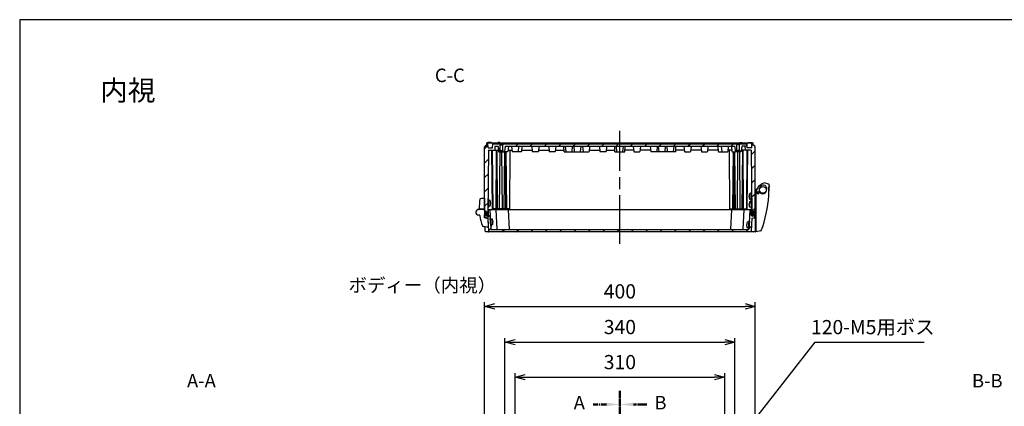
# Model space of a CAD drawing. Units: millimetres. Extents: x 0 to 4846, y 0 to 1680.
# Drawn here: x 2428 to 3884, y 1108 to 1680 of the extents above; entities that cross this region are included whole.
import ezdxf

# ---------------------------------------------------------------- set-up
doc = ezdxf.new("R2010")
doc.units = ezdxf.units.MM
doc.header["$LTSCALE"] = 6
doc.linetypes.add('AM_ISO08W050', pattern=[18, 12, -1.5, 3, -1.5])
doc.linetypes.add('CENTER', pattern=[2, 1.25, -0.25, 0.25, -0.25])
for name, color, linetype, lineweight in [('AM_10', 7, 'AM_ISO08W050', 50), ('AM_5', 3, 'Continuous', 25), ('AM_7', 4, 'AM_ISO08W050', 25), ('AM_8', 1, 'Continuous', 25), ('ｶﾞｽｹｯﾄ', 5, 'Continuous', 25), ('ﾄｯﾌﾟｶﾊﾞｰ', 7, 'Continuous', 25), ('ﾋﾝｼﾞ', 4, 'Continuous', 25), ('ﾋﾞｽ', 8, 'Continuous', 25), ('ﾎﾞﾃﾞｨｰ', 2, 'Continuous', 25), ('ﾗｯﾁ', 6, 'Continuous', 25)]:
    doc.layers.add(name, color=color, linetype=linetype, lineweight=lineweight)
doc.styles.add('ACISOTS', font='isocp.shx', dxfattribs={"height": 1, "bigfont": 'extfont.shx'})
doc.styles.get("Standard").update_dxf_attribs({"font": 'ISOCP.SHX', "bigfont": 'EXTFONT.SHX'})
doc.styles.add('takachi1', font='txt', dxfattribs={"height": 2.5})
doc.dimstyles.new('AM_ISO$0', dxfattribs={"dimtxt": 3.5, "dimasz": 2.5, "dimexe": 1, "dimexo": 1, "dimgap": 1.5, "dimtad": 1, "dimdsep": 46, "dimtxsty": 'STANDARD', "dimblk": 'OPEN30', "dimcen": 0, "dimclrd": 3, "dimclre": 3, "dimclrt": 2, "dimadec": 0, "dimazin": 2, "dimtp": 0.1, "dimtm": 0.1, "dimtfac": 0.71, "dimtmove": 0, "dimatfit": 3, "dimldrblk": 'OPEN30', "dimfxl": 1, "dimlwd": -1, "dimlwe": -1, "dimarcsym": 0})
doc.dimstyles.new('AM_ISO$3', dxfattribs={"dimtxt": 3.5, "dimasz": 2.5, "dimexe": 1, "dimexo": 1, "dimgap": 1.5, "dimtad": 1, "dimtoh": 1, "dimdsep": 46, "dimtxsty": 'STANDARD', "dimblk": 'OPEN30', "dimcen": 0, "dimclrd": 3, "dimclre": 3, "dimclrt": 2, "dimadec": 0, "dimazin": 2, "dimtp": 0.1, "dimtm": 0.1, "dimtfac": 0.71, "dimtofl": 0, "dimtmove": 0, "dimatfit": 0, "dimldrblk": 'OPEN30', "dimfxl": 1, "dimlwd": -1, "dimlwe": -1, "dimarcsym": 0})
pattern_1 = [(45, (34.816, 105.35), (-10.6066, 10.6066), [])]

# ---------------------------------------------------------------- blocks, each defined once
blk = doc.blocks.new('TK-A3')
blk.add_lwpolyline([(0, 0), (403, 0), (403, 280), (0, 280)], close=True)
blk = doc.blocks.new('*S62')
at = {"layer": 'AM_10', "color": 7, "linetype": 'CENTER'}
for p, q in [((3315.4, 1130.6), (3315.4, 1090.6)), ((3295.4, 1110.6), (3275.4, 1110.6)), ((3315.4, 430.6), (3315.4, 470.6)), ((3295.4, 450.6), (3275.4, 450.6))]:
    blk.add_line(p, q, dxfattribs=at)
at = {"layer": 'AM_10', "color": 1, "linetype": 'CENTER'}
blk.add_line((3315.4, 1090.6), (3315.4, 470.6), dxfattribs=at)
at = {"layer": 'AM_10', "color": 7, "linetype": 'Continuous', "extrusion": (0, 0, -1)}
blk.add_trace([(-3295.4, 1113.2), (-3295.4, 1107.9), (-3315.4, 1110.6)], dxfattribs=at)
at = {"layer": 'AM_10', "color": 7, "linetype": 'Continuous'}
blk.add_trace([(3295.4, 447.9), (3295.4, 453.2), (3315.4, 450.6)], dxfattribs=at)
at = {"layer": 'AM_10', "color": 7, "char_height": 20, "attachment_point": 5, "style": 'ACISOTS'}
for s, insert in [('A-A', (2696.7, 1143.1)), ('A', (3255.4, 1110.6)), ('A', (3255.4, 450.6))]:
    blk.add_mtext(s, dxfattribs=dict(at, insert=insert))
blk = doc.blocks.new('*S63')
at = {"layer": 'AM_10', "color": 7, "linetype": 'CENTER'}
for p, q in [((3315.4, 1130.6), (3315.4, 1090.6)), ((3295.4, 1110.6), (3275.4, 1110.6)), ((3315.4, 430.6), (3315.4, 470.6)), ((3295.4, 450.6), (3275.4, 450.6))]:
    blk.add_line(p, q, dxfattribs=at)
at = {"layer": 'AM_10', "color": 1, "linetype": 'CENTER'}
blk.add_line((3315.4, 1090.6), (3315.4, 470.6), dxfattribs=at)
at = {"layer": 'AM_10', "color": 7, "linetype": 'Continuous', "extrusion": (0, 0, -1)}
blk.add_trace([(-3295.4, 1113.2), (-3295.4, 1107.9), (-3315.4, 1110.6)], dxfattribs=at)
at = {"layer": 'AM_10', "color": 7, "linetype": 'Continuous'}
blk.add_trace([(3295.4, 447.9), (3295.4, 453.2), (3315.4, 450.6)], dxfattribs=at)
at = {"layer": 'AM_10', "color": 7, "char_height": 20, "attachment_point": 5, "style": 'ACISOTS'}
for s, insert in [('A-A', (2696.7, 1143.1)), ('A', (3255.4, 1110.6)), ('A', (3255.4, 450.6))]:
    blk.add_mtext(s, dxfattribs=dict(at, insert=insert))
blk = doc.blocks.new('*S64')
at = {"layer": 'AM_10', "color": 7, "linetype": 'CENTER'}
for p, q in [((3055.4, 700.6), (3055.4, 720.6)), ((3575.4, 700.6), (3575.4, 720.6)), ((3035.4, 680.6), (3075.4, 680.6)), ((3595.4, 680.6), (3555.4, 680.6))]:
    blk.add_line(p, q, dxfattribs=at)
at = {"layer": 'AM_10', "color": 1, "linetype": 'CENTER'}
blk.add_line((3075.4, 680.6), (3555.4, 680.6), dxfattribs=at)
at = {"layer": 'AM_10', "color": 7, "linetype": 'Continuous'}
blk.add_trace([(3052.8, 700.6), (3058, 700.6), (3055.4, 680.6)], dxfattribs=at)
at = {"layer": 'AM_10', "color": 7, "linetype": 'Continuous', "extrusion": (0, 0, -1)}
blk.add_trace([(-3578, 700.6), (-3572.8, 700.6), (-3575.4, 680.6)], dxfattribs=at)
at = {"layer": 'AM_10', "color": 7, "char_height": 20, "attachment_point": 5, "style": 'ACISOTS'}
for s, insert in [('C-C', (3064, 1595)), ('C', (3055.4, 740.6)), ('C', (3575.4, 740.6))]:
    blk.add_mtext(s, dxfattribs=dict(at, insert=insert))
blk = doc.blocks.new('*S65')
at = {"layer": 'AM_10', "color": 7, "linetype": 'CENTER'}
for p, q in [((3055.4, 700.6), (3055.4, 720.6)), ((3575.4, 700.6), (3575.4, 720.6)), ((3035.4, 680.6), (3075.4, 680.6)), ((3595.4, 680.6), (3555.4, 680.6))]:
    blk.add_line(p, q, dxfattribs=at)
at = {"layer": 'AM_10', "color": 1, "linetype": 'CENTER'}
blk.add_line((3075.4, 680.6), (3555.4, 680.6), dxfattribs=at)
at = {"layer": 'AM_10', "color": 7, "linetype": 'Continuous'}
blk.add_trace([(3052.8, 700.6), (3058, 700.6), (3055.4, 680.6)], dxfattribs=at)
at = {"layer": 'AM_10', "color": 7, "linetype": 'Continuous', "extrusion": (0, 0, -1)}
blk.add_trace([(-3578, 700.6), (-3572.8, 700.6), (-3575.4, 680.6)], dxfattribs=at)
at = {"layer": 'AM_10', "color": 7, "char_height": 20, "attachment_point": 5, "style": 'ACISOTS'}
for s, insert in [('C-C', (3064, 1595)), ('C', (3055.4, 740.6)), ('C', (3575.4, 740.6))]:
    blk.add_mtext(s, dxfattribs=dict(at, insert=insert))
blk = doc.blocks.new('*S71')
at = {"layer": 'AM_10', "color": 7, "linetype": 'CENTER', "ltscale": 0.5}
for p, q in [((3315.4, 1130.6), (3315.4, 1090.6)), ((3335.4, 1110.6), (3355.4, 1110.6)), ((3315.4, 430.6), (3315.4, 470.6)), ((3335.4, 450.6), (3355.4, 450.6))]:
    blk.add_line(p, q, dxfattribs=at)
at = {"layer": 'AM_10', "color": 1, "linetype": 'CENTER', "ltscale": 0.5}
blk.add_line((3315.4, 1090.6), (3315.4, 470.6), dxfattribs=at)
at = {"layer": 'AM_10', "color": 7, "linetype": 'Continuous', "ltscale": 0.5}
blk.add_trace([(3335.4, 1113.2), (3335.4, 1107.9), (3315.4, 1110.6)], dxfattribs=at)
at = {"layer": 'AM_10', "color": 7, "linetype": 'Continuous', "ltscale": 0.5, "extrusion": (0, 0, -1)}
blk.add_trace([(-3335.4, 447.9), (-3335.4, 453.2), (-3315.4, 450.6)], dxfattribs=at)
at = {"layer": 'AM_10', "color": 7, "ltscale": 0.5, "char_height": 20, "attachment_point": 5, "style": 'ACISOTS'}
for s, insert in [('B-B', (3858.6, 1143.1)), ('B', (3375.4, 1110.6)), ('B', (3375.4, 450.6))]:
    blk.add_mtext(s, dxfattribs=dict(at, insert=insert))
blk = doc.blocks.new('*S72')
at = {"layer": 'AM_10', "color": 7, "linetype": 'CENTER', "ltscale": 0.5}
for p, q in [((3315.4, 1130.6), (3315.4, 1090.6)), ((3335.4, 1110.6), (3355.4, 1110.6)), ((3315.4, 430.6), (3315.4, 470.6)), ((3335.4, 450.6), (3355.4, 450.6))]:
    blk.add_line(p, q, dxfattribs=at)
at = {"layer": 'AM_10', "color": 1, "linetype": 'CENTER', "ltscale": 0.5}
blk.add_line((3315.4, 1090.6), (3315.4, 470.6), dxfattribs=at)
at = {"layer": 'AM_10', "color": 7, "linetype": 'Continuous', "ltscale": 0.5}
blk.add_trace([(3335.4, 1113.2), (3335.4, 1107.9), (3315.4, 1110.6)], dxfattribs=at)
at = {"layer": 'AM_10', "color": 7, "linetype": 'Continuous', "ltscale": 0.5, "extrusion": (0, 0, -1)}
blk.add_trace([(-3335.4, 447.9), (-3335.4, 453.2), (-3315.4, 450.6)], dxfattribs=at)
at = {"layer": 'AM_10', "color": 7, "ltscale": 0.5, "char_height": 20, "attachment_point": 5, "style": 'ACISOTS'}
for s, insert in [('B-B', (3858.6, 1143.1)), ('B', (3375.4, 1110.6)), ('B', (3375.4, 450.6))]:
    blk.add_mtext(s, dxfattribs=dict(at, insert=insert))
blk = doc.blocks.new('_Open30')
at = {"color": 0, "linetype": 'ByBlock', "lineweight": -2}
for p, q in [((-1, 0.268), (0, 0)), ((0, 0), (-1, -0.268)), ((0, 0), (-1, 0))]:
    blk.add_line(p, q, dxfattribs=at)
blk = doc.blocks.new('*D36')
at = {"layer": 'AM_5', "color": 3}
for p, q in [((3160.4, 1059.6), (3160.4, 1157)), ((3175.4, 1151), (3455.4, 1151)), ((3470.4, 1059.6), (3470.4, 1157))]:
    blk.add_line(p, q, dxfattribs=at)
at = {"layer": 'Defpoints', "color": 0}
for p in [(3470.4, 1151), (3160.4, 1053.6), (3470.4, 1053.6)]:
    blk.add_point(p, dxfattribs=at)
at = {"layer": 'AM_5', "color": 3, "xscale": 15, "yscale": 15, "zscale": 15, "rotation": 180}
blk.add_blockref('_Open30', (3160.4, 1151), dxfattribs=at)
at = {"layer": 'AM_5', "color": 3, "xscale": 15, "yscale": 15, "zscale": 15}
blk.add_blockref('_Open30', (3470.4, 1151), dxfattribs=at)
at = {"layer": 'AM_5', "color": 2, "insert": (3315.4, 1170.5), "char_height": 21, "attachment_point": 5}
blk.add_mtext('310', dxfattribs=at)
blk = doc.blocks.new('*D37')
at = {"layer": 'AM_5', "color": 3}
for p, q in [((3145.4, 1074.6), (3145.4, 1208.9)), ((3485.4, 1074.6), (3485.4, 1208.9)), ((3160.4, 1202.9), (3470.4, 1202.9))]:
    blk.add_line(p, q, dxfattribs=at)
at = {"layer": 'Defpoints', "color": 0}
for p in [(3485.4, 1202.9), (3145.4, 1068.6), (3485.4, 1068.6)]:
    blk.add_point(p, dxfattribs=at)
at = {"layer": 'AM_5', "color": 3, "xscale": 15, "yscale": 15, "zscale": 15, "rotation": 180}
blk.add_blockref('_Open30', (3145.4, 1202.9), dxfattribs=at)
at = {"layer": 'AM_5', "color": 3, "xscale": 15, "yscale": 15, "zscale": 15}
blk.add_blockref('_Open30', (3485.4, 1202.9), dxfattribs=at)
at = {"layer": 'AM_5', "color": 2, "insert": (3315.4, 1222.4), "char_height": 21, "attachment_point": 5}
blk.add_mtext('340', dxfattribs=at)
blk = doc.blocks.new('*D38')
at = {"layer": 'AM_5', "color": 3}
for p, q in [((3115.4, 1076.6), (3115.4, 1261.7)), ((3130.4, 1255.7), (3500.4, 1255.7)), ((3515.4, 1076.6), (3515.4, 1261.7))]:
    blk.add_line(p, q, dxfattribs=at)
at = {"layer": 'Defpoints', "color": 0}
for p in [(3515.4, 1255.7), (3115.4, 1070.6), (3515.4, 1070.6)]:
    blk.add_point(p, dxfattribs=at)
at = {"layer": 'AM_5', "color": 3, "xscale": 15, "yscale": 15, "zscale": 15, "rotation": 180}
blk.add_blockref('_Open30', (3115.4, 1255.7), dxfattribs=at)
at = {"layer": 'AM_5', "color": 3, "xscale": 15, "yscale": 15, "zscale": 15}
blk.add_blockref('_Open30', (3515.4, 1255.7), dxfattribs=at)
at = {"layer": 'AM_5', "color": 2, "insert": (3315.4, 1275.2), "char_height": 21, "attachment_point": 5}
blk.add_mtext('400', dxfattribs=at)
blk = doc.blocks.new('*D42')
at = {"layer": 'AM_5', "color": 3}
for p, q in [((3497.9, 1066.5), (3604.2, 1202.8)), ((3604.2, 1202.8), (3765.4, 1202.8))]:
    blk.add_line(p, q, dxfattribs=at)
at = {"layer": 'Defpoints', "color": 0}
for p in [(3488.6, 1054.7), (3482.2, 1046.4)]:
    blk.add_point(p, dxfattribs=at)
at = {"layer": 'AM_5', "color": 3, "xscale": 15, "yscale": 15, "zscale": 15, "rotation": 232.0271064311552}
blk.add_blockref('_Open30', (3488.6, 1054.7), dxfattribs=at)
at = {"layer": 'AM_5', "color": 2, "insert": (3689.3, 1222.3), "char_height": 21, "attachment_point": 5}
blk.add_mtext('120-M5用ボス', dxfattribs=at)

msp = doc.modelspace()

# ---------------------------------------------------------------- hatches: boundary and pattern name
at = {"layer": 'AM_8'}
h = msp.add_hatch(dxfattribs=at)
h.set_pattern_fill('_U', color=256, scale=15, angle=45, style=0, pattern_type=0)
h.set_pattern_definition(pattern_1)
edge = h.paths.add_edge_path()
edge.add_line((3119.317, 1395.067), (3119.259, 1395.067))
edge.add_arc((3119.259, 1393.317), 1.75, 90, 119.379007)
edge.add_line((3118.4, 1394.842), (3118.39, 1396.067))
edge.add_line((3118.39, 1396.067), (3118.352, 1396.067))
edge.add_line((3118.352, 1396.067), (3117.196, 1396.067))
edge.add_line((3117.196, 1396.067), (3116.095, 1396.067))
edge.add_line((3116.095, 1396.067), (3116.095, 1397.567))
edge.add_line((3116.095, 1397.567), (3115.395, 1398))
edge.add_line((3115.395, 1398), (3115.395, 1491.634))
edge.add_line((3115.395, 1491.634), (3116.145, 1492.067))
edge.add_line((3116.145, 1492.067), (3116.145, 1493.567))
edge.add_line((3116.145, 1493.567), (3118.395, 1493.567))
edge.add_line((3118.395, 1493.567), (3118.453, 1496.883))
edge.add_line((3118.453, 1496.883), (3118.795, 1497.567))
edge.add_line((3118.795, 1497.567), (3119.995, 1497.567))
edge.add_line((3119.995, 1497.567), (3120.338, 1496.883))
edge.add_line((3120.338, 1496.883), (3120.443, 1490.862))
edge.add_arc((3120.743, 1490.867), 0.3, 180.999936, 270)
edge.add_line((3120.743, 1490.567), (3127.095, 1490.567))
edge.add_line((3127.095, 1490.567), (3127.384, 1496.067))
edge.add_line((3127.384, 1496.067), (3503.407, 1496.067))
edge.add_line((3503.407, 1496.067), (3503.695, 1490.567))
edge.add_line((3503.695, 1490.567), (3510.048, 1490.567))
edge.add_arc((3510.048, 1490.867), 0.3, 270, 359.000064)
edge.add_line((3510.348, 1490.862), (3510.453, 1496.883))
edge.add_line((3510.453, 1496.883), (3510.795, 1497.567))
edge.add_line((3510.795, 1497.567), (3511.995, 1497.567))
edge.add_line((3511.995, 1497.567), (3512.337, 1496.883))
edge.add_line((3512.337, 1496.883), (3512.395, 1493.567))
edge.add_line((3512.395, 1493.567), (3514.645, 1493.567))
edge.add_line((3514.645, 1493.567), (3514.645, 1492.067))
edge.add_line((3514.645, 1492.067), (3515.395, 1491.634))
edge.add_line((3515.395, 1491.634), (3515.395, 1398))
edge.add_line((3515.395, 1398), (3514.695, 1397.567))
edge.add_line((3514.695, 1397.567), (3514.695, 1396.067))
edge.add_line((3514.695, 1396.067), (3513.594, 1396.067))
edge.add_line((3513.594, 1396.067), (3512.439, 1396.067))
edge.add_line((3512.439, 1396.067), (3512.401, 1396.067))
edge.add_line((3512.401, 1396.067), (3512.391, 1394.842))
edge.add_arc((3511.532, 1393.317), 1.75, 60.620993, 90)
edge.add_line((3511.532, 1395.067), (3511.474, 1395.067))
edge.add_arc((3511.474, 1393.317), 1.75, 90, 128.475677)
edge.add_line((3510.385, 1394.687), (3509.579, 1487.067))
edge.add_line((3509.579, 1487.067), (3500.395, 1487.067))
edge.add_line((3500.395, 1487.067), (3500.107, 1492.567))
edge.add_line((3500.107, 1492.567), (3496.095, 1492.567))
edge.add_arc((3496.095, 1492.067), 0.5, 90, 173.974178)
edge.add_line((3495.598, 1492.12), (3494.839, 1484.925))
edge.add_arc((3494.441, 1484.967), 0.4, 270, 353.974178, ccw=False)
edge.add_line((3494.441, 1484.567), (3492.895, 1484.567))
edge.add_line((3492.895, 1484.567), (3492.895, 1486.067))
edge.add_line((3492.895, 1486.067), (3492.495, 1486.467))
edge.add_line((3492.495, 1486.467), (3492.495, 1494.567))
edge.add_line((3492.495, 1494.567), (3488.295, 1494.567))
edge.add_line((3488.295, 1494.567), (3488.295, 1486.467))
edge.add_line((3488.295, 1486.467), (3487.895, 1486.067))
edge.add_line((3487.895, 1486.067), (3487.895, 1484.567))
edge.add_line((3487.895, 1484.567), (3486.35, 1484.567))
edge.add_arc((3486.35, 1484.967), 0.4, 186.025822, 270, ccw=False)
edge.add_line((3485.952, 1484.925), (3485.193, 1492.12))
edge.add_arc((3484.695, 1492.067), 0.5, 6.025822, 90)
edge.add_line((3484.695, 1492.567), (3146.095, 1492.567))
edge.add_arc((3146.095, 1492.067), 0.5, 90, 173.974178)
edge.add_line((3145.598, 1492.12), (3144.839, 1484.925))
edge.add_arc((3144.441, 1484.967), 0.4, 270, 353.974178, ccw=False)
edge.add_line((3144.441, 1484.567), (3142.895, 1484.567))
edge.add_line((3142.895, 1484.567), (3142.895, 1486.067))
edge.add_line((3142.895, 1486.067), (3142.495, 1486.467))
edge.add_line((3142.495, 1486.467), (3142.495, 1494.567))
edge.add_line((3142.495, 1494.567), (3138.295, 1494.567))
edge.add_line((3138.295, 1494.567), (3138.295, 1486.467))
edge.add_line((3138.295, 1486.467), (3137.895, 1486.067))
edge.add_line((3137.895, 1486.067), (3137.895, 1484.567))
edge.add_line((3137.895, 1484.567), (3136.35, 1484.567))
edge.add_arc((3136.35, 1484.967), 0.4, 186.025822, 270, ccw=False)
edge.add_line((3135.952, 1484.925), (3135.193, 1492.12))
edge.add_arc((3134.695, 1492.067), 0.5, 6.025822, 90)
edge.add_line((3134.695, 1492.567), (3130.684, 1492.567))
edge.add_line((3130.684, 1492.567), (3130.395, 1487.067))
edge.add_line((3130.395, 1487.067), (3121.212, 1487.067))
edge.add_line((3121.212, 1487.067), (3120.406, 1394.687))
edge.add_arc((3119.317, 1393.317), 1.75, 51.524323, 90)
h = msp.add_hatch(dxfattribs=at)
h.set_pattern_fill('_U', color=256, scale=15, angle=45, style=0, pattern_type=0)
h.set_pattern_definition(pattern_1)
edge = h.paths.add_edge_path()
edge.add_arc((3513.594, 1395.767), 0.3, 90, 179.7, ccw=False)
edge.add_line((3513.594, 1396.067), (3514.695, 1396.067))
edge.add_line((3514.695, 1396.067), (3514.896, 1396.067))
edge.add_line((3514.896, 1396.067), (3514.747, 1387.551))
edge.add_arc((3514.447, 1387.556), 0.3, 287.167267, 359, ccw=False)
edge.add_line((3514.536, 1387.269), (3510.644, 1386.067))
edge.add_line((3510.644, 1386.067), (3509.611, 1366.351))
edge.add_arc((3509.311, 1366.367), 0.3, 270, 357, ccw=False)
edge.add_line((3509.311, 1366.067), (3121.48, 1366.067))
edge.add_arc((3121.48, 1366.367), 0.3, 183, 270, ccw=False)
edge.add_line((3121.18, 1366.351), (3120.147, 1386.067))
edge.add_line((3120.147, 1386.067), (3116.255, 1387.269))
edge.add_arc((3116.343, 1387.556), 0.3, 181, 252.832733, ccw=False)
edge.add_line((3116.044, 1387.551), (3115.895, 1396.067))
edge.add_line((3115.895, 1396.067), (3116.095, 1396.067))
edge.add_line((3116.095, 1396.067), (3117.196, 1396.067))
edge.add_arc((3117.196, 1395.767), 0.3, 0.3, 90, ccw=False)
edge.add_line((3117.496, 1395.769), (3117.522, 1390.808))
edge.add_arc((3119.272, 1390.817), 1.75, 180.3, 270)
edge.add_line((3119.272, 1389.067), (3119.304, 1389.067))
edge.add_arc((3119.304, 1390.817), 1.75, 270, 359.7)
edge.add_line((3121.054, 1390.808), (3121.093, 1398.269))
edge.add_arc((3121.393, 1398.267), 0.3, 90, 179.7, ccw=False)
edge.add_line((3121.393, 1398.567), (3123.095, 1398.567))
edge.add_line((3123.095, 1398.567), (3124.6, 1369.851))
edge.add_arc((3124.899, 1369.867), 0.3, 183, 270)
edge.add_line((3124.899, 1369.567), (3497.091, 1369.567))
edge.add_line((3497.091, 1369.567), (3505.891, 1369.567))
edge.add_arc((3505.891, 1369.867), 0.3, 270, 357)
edge.add_line((3506.191, 1369.851), (3507.696, 1398.567))
edge.add_line((3507.696, 1398.567), (3509.397, 1398.567))
edge.add_arc((3509.397, 1398.267), 0.3, 0.3, 90, ccw=False)
edge.add_line((3509.697, 1398.269), (3509.736, 1390.808))
edge.add_arc((3511.486, 1390.817), 1.75, 180.3, 270)
edge.add_line((3511.486, 1389.067), (3511.518, 1389.067))
edge.add_arc((3511.518, 1390.817), 1.75, 270, 359.7)
edge.add_line((3513.268, 1390.808), (3513.294, 1395.769))
at = {"layer": 'ｶﾞｽｹｯﾄ'}
h = msp.add_hatch(color=256, dxfattribs=at)
edge = h.paths.add_edge_path()
edge.add_line((3119.259, 1395.067), (3119.317, 1395.067))
edge.add_arc((3119.317, 1393.317), 1.75, 0.3, 90, ccw=False)
edge.add_line((3121.067, 1393.326), (3121.054, 1390.808))
edge.add_arc((3119.304, 1390.817), 1.75, -90, -0.3, ccw=False)
edge.add_line((3119.304, 1389.067), (3119.272, 1389.067))
edge.add_arc((3119.272, 1390.817), 1.75, -179.7, -90, ccw=False)
edge.add_line((3117.522, 1390.808), (3117.509, 1393.326))
edge.add_arc((3119.259, 1393.317), 1.75, 90, 179.7, ccw=False)
h = msp.add_hatch(color=256, dxfattribs=at)
edge = h.paths.add_edge_path()
edge.add_line((3511.532, 1395.067), (3511.474, 1395.067))
edge.add_arc((3511.474, 1393.317), 1.75, 90, 179.7)
edge.add_line((3509.724, 1393.326), (3509.737, 1390.808))
edge.add_arc((3511.487, 1390.817), 1.75, 180.3, 270)
edge.add_line((3511.487, 1389.067), (3511.519, 1389.067))
edge.add_arc((3511.519, 1390.817), 1.75, 270, 359.7)
edge.add_line((3513.269, 1390.808), (3513.282, 1393.326))
edge.add_arc((3511.532, 1393.317), 1.75, 0.3, 90)

# ---------------------------------------------------------------- linework, layer by layer
at = {"layer": 'AM_7'}
msp.add_line((3315.395, 1348.067), (3315.395, 1515.567), dxfattribs=at)
at = {"layer": 'ｶﾞｽｹｯﾄ'}
for p, q in [((3119.259, 1395.067), (3119.317, 1395.067)), ((3511.532, 1395.067), (3511.474, 1395.067))]:
    msp.add_line(p, q, dxfattribs=at)
for centre, start, end in [((3119.259, 1393.317), 90, 179.7), ((3119.317, 1393.317), 0.3, 90), ((3511.474, 1393.317), 90, 179.7), ((3511.532, 1393.317), 0.3, 90)]:
    msp.add_arc(centre, 1.75, start, end, dxfattribs=at)
at = {"layer": 'ﾄｯﾌﾟｶﾊﾞｰ'}
for p, q in [((3121.054, 1390.808), (3121.093, 1398.269)), ((3509.397, 1398.567), (3121.393, 1398.567)), ((3123.095, 1398.567), (3124.6, 1369.851)), ((3131.895, 1398.567), (3133.4, 1369.851)), ((3150.195, 1398.567), (3151.7, 1369.851)), ((3480.596, 1398.567), (3479.091, 1369.851)), ((3498.896, 1398.567), (3497.391, 1369.851)), ((3507.696, 1398.567), (3506.191, 1369.851)), ((3509.736, 1390.808), (3509.697, 1398.269)), ((3118.352, 1396.067), (3115.895, 1396.067)), ((3116.06, 1386.624), (3115.895, 1396.067)), ((3120.147, 1386.067), (3116.255, 1387.269)), ((3117.522, 1390.808), (3117.496, 1395.769)), ((3119.272, 1389.067), (3119.304, 1389.067)), ((3120.147, 1386.067), (3121.18, 1366.351)), ((3510.644, 1386.067), (3509.611, 1366.351)), ((3510.644, 1386.067), (3514.536, 1387.269)), ((3511.518, 1389.067), (3511.486, 1389.067)), ((3512.439, 1396.067), (3514.896, 1396.067)), ((3513.268, 1390.808), (3513.294, 1395.769)), ((3514.734, 1386.801), (3514.896, 1396.067)), ((3116.401, 1367.05), (3116.285, 1373.717)), ((3124.899, 1369.567), (3505.891, 1369.567)), ((3513.39, 1366.067), (3117.401, 1366.067))]:
    msp.add_line(p, q, dxfattribs=at)
for centre, radius, start, end in [((3121.393, 1398.267), 0.3, 90, 179.7), ((3509.397, 1398.267), 0.3, 0.3, 90), ((3116.343, 1387.556), 0.3, 181, 252.832733), ((3117.196, 1395.767), 0.3, 0.3, 90), ((3119.272, 1390.817), 1.75, 180.3, 270), ((3119.304, 1390.817), 1.75, 270, 359.7), ((3511.486, 1390.817), 1.75, 180.3, 270), ((3511.518, 1390.817), 1.75, 270, 359.7), ((3513.594, 1395.767), 0.3, 90, 179.7), ((3514.447, 1387.556), 0.3, 287.167267, 359), ((3124.899, 1369.867), 0.3, 183, 270), ((3133.699, 1369.867), 0.3, 183, 270), ((3151.999, 1369.867), 0.3, 183, 270), ((3478.791, 1369.867), 0.3, 270, 357), ((3497.091, 1369.867), 0.3, 270, 357), ((3505.891, 1369.867), 0.3, 270, 357), ((3117.401, 1367.067), 1, 181, 270), ((3121.48, 1366.367), 0.3, 183, 270), ((3509.311, 1366.367), 0.3, 270, 357), ((3513.39, 1367.067), 1, 270, 295.375817)]:
    msp.add_arc(centre, radius, start, end, dxfattribs=at)
at = {"layer": 'ﾋﾝｼﾞ'}
for p, q in [((3115.395, 1415.677), (3115.395, 1396.555)), ((3106.964, 1399.566), (3105.191, 1398.921)), ((3106.497, 1399.175), (3106.497, 1399.175)), ((3106.645, 1399.177), (3114.617, 1399.458)), ((3115.696, 1395.433), (3114.617, 1399.458)), ((3108.517, 1390.457), (3106.257, 1390.695)), ((3108.517, 1390.457), (3108.517, 1390.457)), ((3115.408, 1387.205), (3115.696, 1395.433)), ((3120.093, 1385.474), (3115.753, 1386.712)), ((3120.093, 1385.474), (3120.531, 1373.422))]:
    msp.add_line(p, q, dxfattribs=at)
at = {"layer": 'ﾋﾝｼﾞ', "ltscale": 13.59603}
msp.add_line((3108.072, 1400.611), (3115.395, 1400.227), dxfattribs=at)
at = {"layer": 'ﾋﾝｼﾞ'}
for centre, radius, start, end in [((3167.491, 1403.321), 60, 169.244096, 182.667392), ((3109.037, 1414.425), 0.5, 100.446604, 169.244096), ((3118.012, 1365.745), 50, 93.000017, 100.446506), ((3106.645, 1394.927), 4.25, 90, 264.758977), ((3106.557, 1400.482), 1, 290, 2.667392), ((3106.622, 1400.506), 1, 289.994533, 2.642467), ((3106.622, 1400.506), 1, 289.994533, 2.642467), ((3108.099, 1401.11), 0.5, 182.139865, 267.00608), ((3108.099, 1401.11), 0.5, 182.139865, 267.00608), ((3107.602, 1389.547), 1, 7.494472, 84.005747), ((3108.913, 1389.772), 0.5, 149.688926, 187.444693), ((3177.828, 1398.777), 70.001, 187.444749, 200.110397), ((3115.909, 1387.188), 0.501, 178.066811, 251.933108), ((3112.564, 1374.88), 0.5, 200.110453, 255.980302), ((3121.1, 1412.233), 38.816, 257.112798, 269.158754)]:
    msp.add_arc(centre, radius, start, end, dxfattribs=at)
at = {"layer": 'ﾋﾝｼﾞ', "ltscale": 2.415323}
msp.add_arc((3106.622, 1400.506), 1, 289.994533, 2.642467, dxfattribs=at)
at = {"layer": 'ﾋﾝｼﾞ', "ltscale": 1.410736}
msp.add_arc((3108.099, 1401.11), 0.5, 182.139865, 267.00608, dxfattribs=at)
at = {"layer": 'ﾋﾝｼﾞ'}
msp.add_ellipse((3167.48, 1403.321), major_axis=(2.229, -59.883), ratio=0.99996203, start_param=4.71239464, end_param=4.72140519, dxfattribs=at)
at = {"layer": 'ﾋﾝｼﾞ', "extrusion": (0, 0, -1)}
msp.add_ellipse((3167.48, 1403.321), major_axis=(2.229, -59.883), ratio=0.99996203, start_param=1.56178012, end_param=1.57079066, dxfattribs=at)
at = {"layer": 'ﾋﾞｽ'}
for p, q in [((3120.472, 1402.367), (3120.577, 1414.367)), ((3121.577, 1414.358), (3120.577, 1414.367)), ((3121.472, 1402.359), (3121.577, 1414.358)), ((3121.86, 1412.356), (3123.208, 1412.344)), ((3506.648, 1418.936), (3506.5, 1418.935)), ((3506.511, 1417.735), (3506.659, 1417.736)), ((3506.635, 1420.426), (3506.623, 1420.436)), ((3506.672, 1416.247), (3506.66, 1416.236)), ((3508.844, 1422.356), (3507.495, 1422.344)), ((3508.914, 1414.356), (3507.565, 1414.344)), ((3509.126, 1424.358), (3510.126, 1424.367)), ((3509.126, 1424.358), (3509.231, 1412.359)), ((3509.231, 1412.358), (3510.231, 1412.367)), ((3509.231, 1412.359), (3510.231, 1412.367)), ((3509.231, 1412.358), (3509.336, 1400.359)), ((3510.126, 1424.367), (3510.231, 1412.367)), ((3510.231, 1412.367), (3510.336, 1400.367)), ((3121.472, 1402.359), (3120.472, 1402.367)), ((3121.79, 1404.356), (3123.138, 1404.344)), ((3124.032, 1406.247), (3124.044, 1406.236)), ((3124.045, 1407.736), (3124.193, 1407.735)), ((3124.203, 1408.935), (3124.055, 1408.936)), ((3124.068, 1410.426), (3124.08, 1410.436)), ((3506.753, 1406.936), (3506.605, 1406.935)), ((3506.615, 1405.735), (3506.763, 1405.736)), ((3506.74, 1408.426), (3506.728, 1408.436)), ((3506.776, 1404.247), (3506.765, 1404.236)), ((3508.949, 1410.356), (3507.6, 1410.344)), ((3509.018, 1402.356), (3507.67, 1402.344)), ((3509.336, 1400.359), (3510.336, 1400.367)), ((3124.723, 1386.611), (3123.724, 1386.559)), ((3124.352, 1374.575), (3123.724, 1386.559)), ((3125.351, 1374.628), (3124.723, 1386.611)), ((3125.127, 1384.63), (3126.474, 1384.7)), ((3125.351, 1374.628), (3124.352, 1374.575)), ((3125.546, 1376.641), (3126.893, 1376.711)), ((3127.45, 1382.838), (3127.461, 1382.849)), ((3127.675, 1381.359), (3127.528, 1381.351)), ((3127.59, 1380.152), (3127.738, 1380.16)), ((3127.668, 1378.665), (3127.681, 1378.655)), ((3502.817, 1375.66), (3502.965, 1375.652)), ((3502.887, 1374.165), (3502.874, 1374.155)), ((3503.027, 1376.851), (3502.88, 1376.859)), ((3503.105, 1378.338), (3503.094, 1378.349)), ((3505.009, 1372.141), (3503.662, 1372.211)), ((3505.428, 1380.13), (3504.081, 1380.2)), ((3505.832, 1382.111), (3505.204, 1370.128)), ((3505.204, 1370.128), (3506.203, 1370.075)), ((3505.832, 1382.111), (3506.831, 1382.059)), ((3506.831, 1382.059), (3506.203, 1370.075))]:
    msp.add_line(p, q, dxfattribs=at)
for centre, radius, start, end in [((3121.857, 1412.056), 0.3, 89.5, 179.5), ((3123.203, 1411.744), 0.6, 14.621663, 89.5), ((3520.112, 1418.454), 13.62, 171.674998, 177.975163), ((3520.112, 1418.454), 13.62, 183.024837, 189.325002), ((3520.112, 1418.454), 13.633, 165.378335, 171.639211), ((3520.112, 1418.454), 13.633, 189.360789, 195.621665), ((3507.5, 1421.744), 0.6, 90.5, 165.378337), ((3507.56, 1414.944), 0.6, 195.621663, 270.5), ((3508.846, 1422.056), 0.3, 0.5, 90.5), ((3508.911, 1414.656), 0.3, 270.5, 0.5), ((3121.792, 1404.656), 0.3, 179.5, 269.5), ((3123.144, 1404.944), 0.6, 269.5, 344.378337), ((3110.592, 1408.454), 13.633, 344.378335, 350.639211), ((3110.592, 1408.454), 13.633, 8.360789, 14.621665), ((3110.592, 1408.454), 13.62, 350.674998, 356.975163), ((3110.592, 1408.454), 13.62, 2.024837, 8.325002), ((3520.216, 1406.454), 13.62, 171.674998, 177.975163), ((3520.216, 1406.454), 13.62, 183.024837, 189.325002), ((3520.216, 1406.454), 13.633, 165.378335, 171.639211), ((3520.216, 1406.454), 13.633, 189.360789, 195.621665), ((3507.605, 1409.744), 0.6, 90.5, 165.378337), ((3507.664, 1402.944), 0.6, 195.621663, 270.5), ((3508.951, 1410.056), 0.3, 0.5, 90.5), ((3509.016, 1402.656), 0.3, 270.5, 0.5), ((3125.143, 1384.33), 0.3, 93, 183), ((3126.505, 1384.101), 0.6, 18.121663, 93), ((3114.119, 1380.047), 13.633, 11.860789, 18.121665), ((3125.53, 1376.94), 0.3, 183, 273), ((3126.861, 1377.31), 0.6, 273, 347.878337), ((3114.119, 1380.047), 13.633, 347.878335, 354.139211), ((3114.119, 1380.047), 13.62, 5.524837, 11.825002), ((3114.119, 1380.047), 13.62, 354.174998, 0.475163), ((3516.436, 1375.547), 13.62, 179.524837, 185.825002), ((3516.436, 1375.547), 13.633, 185.860789, 192.121665), ((3516.436, 1375.547), 13.62, 168.174998, 174.475163), ((3516.436, 1375.547), 13.633, 161.878335, 168.139211), ((3503.694, 1372.81), 0.6, 192.121663, 267), ((3504.05, 1379.601), 0.6, 87, 161.878337), ((3505.025, 1372.44), 0.3, 267, 357), ((3505.412, 1379.83), 0.3, 357, 87)]:
    msp.add_arc(centre, radius, start, end, dxfattribs=at)
at = {"layer": 'ﾋﾞｽ', "extrusion": (0, 0, -1)}
for centre, major_axis, start_param, end_param in [((3515.208, 1418.411), (-0.1, 11.462), 4.71238898, 4.76475695), ((3515.208, 1418.411), (0.1, -11.462), 1.51842835, 1.57079633), ((3115.496, 1408.411), (-0.1, -11.462), 4.71238898, 4.76475695), ((3115.496, 1408.411), (0.1, 11.462), 1.51842835, 1.57079633), ((3515.313, 1406.411), (-0.1, 11.462), 4.71238898, 4.76475695), ((3515.313, 1406.411), (0.1, -11.462), 1.51842835, 1.57079633), ((3119.016, 1380.304), (-0.6, 11.447), 1.51842835, 1.57079633), ((3119.016, 1380.304), (0.6, -11.447), 4.71238898, 4.76475695), ((3511.539, 1375.804), (-0.6, -11.447), 1.51842835, 1.57079633), ((3511.539, 1375.804), (0.6, 11.447), 4.71238898, 4.76475695)]:
    msp.add_ellipse(centre, major_axis=major_axis, ratio=0.74735417, start_param=start_param, end_param=end_param, dxfattribs=at)
at = {"layer": 'ﾎﾞﾃﾞｨｰ'}
for p, q in [((3116.145, 1492.067), (3115.395, 1491.634)), ((3115.395, 1398), (3115.395, 1491.634)), ((3116.145, 1493.567), (3118.395, 1493.567)), ((3116.145, 1493.567), (3116.145, 1492.067)), ((3118.395, 1493.567), (3118.453, 1496.883)), ((3118.453, 1496.883), (3118.795, 1497.567)), ((3118.795, 1497.567), (3511.995, 1497.567)), ((3125.08, 1498.067), (3119.962, 1498.067)), ((3119.995, 1497.567), (3120.338, 1496.883)), ((3120.443, 1490.862), (3120.338, 1496.883)), ((3121.212, 1487.067), (3120.39, 1392.821)), ((3120.743, 1490.567), (3127.095, 1490.567)), ((3121.212, 1487.067), (3135.726, 1487.067)), ((3126.958, 1400.067), (3126.198, 1487.067)), ((3127.095, 1490.567), (3127.384, 1496.067)), ((3127.895, 1400.067), (3127.136, 1487.067)), ((3127.384, 1496.067), (3503.407, 1496.067)), ((3130.684, 1492.567), (3130.395, 1487.067)), ((3130.684, 1492.567), (3134.695, 1492.567)), ((3132.395, 1400.067), (3133.155, 1487.067)), ((3134.057, 1400.067), (3133.298, 1487.067)), ((3134.588, 1400.067), (3133.829, 1487.067)), ((3134.873, 1498.067), (3134.864, 1497.567)), ((3137.955, 1498.067), (3134.873, 1498.067)), ((3135.193, 1492.12), (3135.952, 1484.925)), ((3137.895, 1486.067), (3138.295, 1486.467)), ((3137.895, 1486.067), (3142.895, 1486.067)), ((3137.895, 1484.567), (3137.895, 1486.067)), ((3137.955, 1498.067), (3137.964, 1497.567)), ((3138.295, 1494.567), (3142.495, 1494.567)), ((3138.295, 1486.467), (3138.295, 1494.567)), ((3138.295, 1486.467), (3142.495, 1486.467)), ((3142.495, 1486.467), (3142.495, 1494.567)), ((3142.895, 1486.067), (3142.495, 1486.467)), ((3142.895, 1484.567), (3142.895, 1486.067)), ((3145.598, 1492.12), (3144.839, 1484.925)), ((3146.095, 1492.567), (3484.695, 1492.567)), ((3150.475, 1492.12), (3149.715, 1484.925)), ((3149.941, 1487.067), (3155.679, 1487.067)), ((3152.645, 1400.067), (3153.405, 1487.067)), ((3155.145, 1492.12), (3155.905, 1484.925)), ((3165.645, 1492.12), (3164.886, 1484.925)), ((3170.645, 1492.12), (3169.886, 1484.925)), ((3170.112, 1487.067), (3185.679, 1487.067)), ((3185.145, 1492.12), (3185.905, 1484.925)), ((3195.645, 1492.12), (3194.886, 1484.925)), ((3195.112, 1487.067), (3210.679, 1487.067)), ((3210.145, 1492.12), (3210.905, 1484.925)), ((3220.645, 1492.12), (3219.886, 1484.925)), ((3220.112, 1487.067), (3232.852, 1487.067)), ((3232.895, 1484.567), (3232.756, 1492.567)), ((3235.969, 1484.926), (3235.22, 1492.12)), ((3244.822, 1484.926), (3245.571, 1492.12)), ((3248.469, 1484.926), (3247.72, 1492.12)), ((3257.322, 1484.926), (3258.071, 1492.12)), ((3260.193, 1492.12), (3260.952, 1484.925)), ((3270.598, 1492.12), (3269.839, 1484.925)), ((3270.065, 1487.067), (3285.679, 1487.067)), ((3285.145, 1492.12), (3285.905, 1484.925)), ((3295.645, 1492.12), (3294.886, 1484.925)), ((3295.112, 1487.067), (3307.852, 1487.067)), ((3307.895, 1484.567), (3307.756, 1492.567)), ((3310.969, 1484.926), (3310.22, 1492.12)), ((3319.822, 1484.926), (3320.571, 1492.12)), ((3322.895, 1484.567), (3323.035, 1492.567)), ((3335.679, 1487.067), (3322.939, 1487.067)), ((3335.145, 1492.12), (3335.905, 1484.925)), ((3345.645, 1492.12), (3344.886, 1484.925)), ((3360.726, 1487.067), (3345.112, 1487.067)), ((3360.193, 1492.12), (3360.952, 1484.925)), ((3370.598, 1492.12), (3369.839, 1484.925)), ((3373.469, 1484.926), (3372.72, 1492.12)), ((3382.322, 1484.926), (3383.071, 1492.12)), ((3385.969, 1484.926), (3385.22, 1492.12)), ((3394.822, 1484.926), (3395.571, 1492.12)), ((3397.895, 1484.567), (3398.035, 1492.567)), ((3410.679, 1487.067), (3397.939, 1487.067)), ((3410.145, 1492.12), (3410.905, 1484.925)), ((3420.645, 1492.12), (3419.886, 1484.925)), ((3435.679, 1487.067), (3420.112, 1487.067)), ((3435.145, 1492.12), (3435.905, 1484.925)), ((3445.645, 1492.12), (3444.886, 1484.925)), ((3460.679, 1487.067), (3445.112, 1487.067)), ((3460.145, 1492.12), (3460.905, 1484.925)), ((3465.145, 1492.12), (3465.905, 1484.925)), ((3475.645, 1492.12), (3474.886, 1484.925)), ((3480.849, 1487.067), (3475.112, 1487.067)), ((3478.145, 1400.067), (3477.386, 1487.067)), ((3480.316, 1492.12), (3481.076, 1484.925)), ((3485.193, 1492.12), (3485.952, 1484.925)), ((3487.895, 1486.067), (3488.295, 1486.467)), ((3492.895, 1486.067), (3487.895, 1486.067)), ((3487.895, 1484.567), (3487.895, 1486.067)), ((3492.495, 1494.567), (3488.295, 1494.567)), ((3488.295, 1486.467), (3488.295, 1494.567)), ((3492.495, 1486.467), (3488.295, 1486.467)), ((3492.495, 1486.467), (3492.495, 1494.567)), ((3492.895, 1486.067), (3492.495, 1486.467)), ((3492.835, 1498.067), (3492.827, 1497.567)), ((3492.835, 1498.067), (3495.918, 1498.067)), ((3492.895, 1484.567), (3492.895, 1486.067)), ((3495.598, 1492.12), (3494.839, 1484.925)), ((3509.579, 1487.067), (3495.065, 1487.067)), ((3495.918, 1498.067), (3495.927, 1497.567)), ((3500.107, 1492.567), (3496.095, 1492.567)), ((3496.203, 1400.067), (3496.962, 1487.067)), ((3496.733, 1400.067), (3497.493, 1487.067)), ((3498.395, 1400.067), (3497.636, 1487.067)), ((3500.107, 1492.567), (3500.395, 1487.067)), ((3502.895, 1400.067), (3503.655, 1487.067)), ((3503.695, 1490.567), (3503.407, 1496.067)), ((3510.048, 1490.567), (3503.695, 1490.567)), ((3503.833, 1400.067), (3504.592, 1487.067)), ((3505.711, 1498.067), (3510.829, 1498.067)), ((3509.579, 1487.067), (3510.401, 1392.821)), ((3510.348, 1490.862), (3510.453, 1496.883)), ((3510.795, 1497.567), (3510.453, 1496.883)), ((3512.337, 1496.883), (3511.995, 1497.567)), ((3512.395, 1493.567), (3512.337, 1496.883)), ((3514.645, 1493.567), (3512.395, 1493.567)), ((3514.645, 1493.567), (3514.645, 1492.067)), ((3514.645, 1492.067), (3515.395, 1491.634)), ((3515.395, 1398), (3515.395, 1491.634)), ((3136.35, 1484.567), (3144.441, 1484.567)), ((3137.416, 1400.067), (3138.154, 1484.567)), ((3141.659, 1400.067), (3140.921, 1484.567)), ((3149.317, 1484.567), (3144.441, 1484.567)), ((3144.487, 1400.067), (3145.225, 1484.567)), ((3146.618, 1400.067), (3145.881, 1484.567)), ((3148.171, 1400.067), (3147.433, 1484.567)), ((3164.488, 1484.567), (3156.303, 1484.567)), ((3169.488, 1484.567), (3164.488, 1484.567)), ((3194.488, 1484.567), (3186.303, 1484.567)), ((3219.488, 1484.567), (3211.303, 1484.567)), ((3232.895, 1484.567), (3269.441, 1484.567)), ((3294.488, 1484.567), (3286.303, 1484.567)), ((3307.895, 1484.567), (3322.895, 1484.567)), ((3336.303, 1484.567), (3344.488, 1484.567)), ((3397.895, 1484.567), (3361.35, 1484.567)), ((3411.303, 1484.567), (3419.488, 1484.567)), ((3436.303, 1484.567), (3444.488, 1484.567)), ((3461.303, 1484.567), (3466.303, 1484.567)), ((3466.303, 1484.567), (3474.488, 1484.567)), ((3481.473, 1484.567), (3486.35, 1484.567)), ((3482.62, 1400.067), (3483.357, 1484.567)), ((3484.173, 1400.067), (3484.91, 1484.567)), ((3486.303, 1400.067), (3485.566, 1484.567)), ((3494.441, 1484.567), (3486.35, 1484.567)), ((3489.132, 1400.067), (3489.869, 1484.567)), ((3493.375, 1400.067), (3492.637, 1484.567)), ((3116.095, 1397.567), (3115.395, 1398)), ((3116.095, 1396.067), (3116.095, 1397.567)), ((3152.645, 1400.067), (3126.958, 1400.067)), ((3130.453, 1400.067), (3130.44, 1398.567)), ((3148.453, 1400.067), (3148.44, 1398.567)), ((3478.145, 1400.067), (3503.833, 1400.067)), ((3482.338, 1400.067), (3482.351, 1398.567)), ((3500.338, 1400.067), (3500.351, 1398.567)), ((3514.695, 1397.567), (3515.395, 1398)), ((3514.695, 1396.067), (3514.695, 1397.567)), ((3118.39, 1396.067), (3116.095, 1396.067)), ((3118.39, 1396.067), (3118.418, 1392.817)), ((3118.79, 1392.067), (3118.418, 1392.817)), ((3121.061, 1392.067), (3118.79, 1392.067)), ((3120.39, 1392.821), (3120.016, 1392.067)), ((3509.73, 1392.067), (3512.001, 1392.067)), ((3510.401, 1392.821), (3510.775, 1392.067)), ((3512.001, 1392.067), (3512.373, 1392.817)), ((3512.401, 1396.067), (3512.373, 1392.817)), ((3512.401, 1396.067), (3514.695, 1396.067))]:
    msp.add_line(p, q, dxfattribs=at)
for points in [[(3235.22, 1492.12, 0), (3235.191, 1492.241, 0), (3235.137, 1492.346, 0), (3235.057, 1492.437, 0), (3234.956, 1492.508, 0), (3234.844, 1492.55, 0), (3234.717, 1492.567, 0)], [(3245.571, 1492.12, 0), (3245.6, 1492.241, 0), (3245.653, 1492.346, 0), (3245.734, 1492.437, 0), (3245.835, 1492.508, 0), (3245.947, 1492.55, 0), (3246.073, 1492.567, 0)], [(3247.72, 1492.12, 0), (3247.691, 1492.241, 0), (3247.637, 1492.346, 0), (3247.557, 1492.437, 0), (3247.456, 1492.508, 0), (3247.344, 1492.55, 0), (3247.217, 1492.567, 0)], [(3258.071, 1492.12, 0), (3258.1, 1492.241, 0), (3258.153, 1492.346, 0), (3258.234, 1492.437, 0), (3258.335, 1492.508, 0), (3258.447, 1492.55, 0), (3258.573, 1492.567, 0)], [(3310.22, 1492.12, 0), (3310.191, 1492.241, 0), (3310.137, 1492.346, 0), (3310.057, 1492.437, 0), (3309.956, 1492.508, 0), (3309.844, 1492.55, 0), (3309.717, 1492.567, 0)], [(3320.571, 1492.12, 0), (3320.6, 1492.241, 0), (3320.653, 1492.346, 0), (3320.734, 1492.437, 0), (3320.835, 1492.508, 0), (3320.947, 1492.55, 0), (3321.073, 1492.567, 0)], [(3372.72, 1492.12, 0), (3372.691, 1492.241, 0), (3372.637, 1492.346, 0), (3372.557, 1492.437, 0), (3372.456, 1492.508, 0), (3372.344, 1492.55, 0), (3372.217, 1492.567, 0)], [(3383.071, 1492.12, 0), (3383.1, 1492.241, 0), (3383.153, 1492.346, 0), (3383.234, 1492.437, 0), (3383.335, 1492.508, 0), (3383.447, 1492.55, 0), (3383.573, 1492.567, 0)], [(3385.22, 1492.12, 0), (3385.191, 1492.241, 0), (3385.137, 1492.346, 0), (3385.057, 1492.437, 0), (3384.956, 1492.508, 0), (3384.844, 1492.55, 0), (3384.717, 1492.567, 0)], [(3395.571, 1492.12, 0), (3395.6, 1492.241, 0), (3395.653, 1492.346, 0), (3395.734, 1492.437, 0), (3395.835, 1492.508, 0), (3395.947, 1492.55, 0), (3396.073, 1492.567, 0)]]:
    msp.add_polyline3d(points, dxfattribs=at)
for centre, radius, start, end in [((3119.962, 1497.367), 0.7, 90, 163.34974), ((3120.743, 1490.867), 0.3, 180.999936, 270), ((3125.08, 1497.367), 0.7, 16.65026, 90), ((3134.695, 1492.067), 0.5, 6.025822, 90), ((3136.35, 1484.967), 0.4, 186.025822, 270), ((3144.441, 1484.967), 0.4, 270, 353.974178), ((3146.095, 1492.067), 0.5, 90, 173.974178), ((3149.317, 1484.967), 0.4, 270, 353.974178), ((3150.972, 1492.067), 0.5, 90, 173.97418), ((3154.648, 1492.067), 0.5, 6.02582, 90), ((3156.303, 1484.967), 0.4, 186.025822, 270), ((3164.488, 1484.967), 0.4, 270, 353.974178), ((3166.143, 1492.067), 0.5, 90, 173.97418), ((3169.488, 1484.967), 0.4, 270, 353.974178), ((3171.143, 1492.067), 0.5, 90, 173.97418), ((3184.648, 1492.067), 0.5, 6.02582, 90), ((3186.303, 1484.967), 0.4, 186.025822, 270), ((3194.488, 1484.967), 0.4, 270, 353.974178), ((3196.143, 1492.067), 0.5, 90, 173.97418), ((3209.648, 1492.067), 0.5, 6.02582, 90), ((3211.303, 1484.967), 0.4, 186.025822, 270), ((3219.488, 1484.967), 0.4, 270, 353.974178), ((3221.143, 1492.067), 0.5, 90, 173.97418), ((3236.367, 1484.967), 0.4, 185.943504, 270), ((3244.424, 1484.967), 0.4, 270, 354.056496), ((3248.867, 1484.967), 0.4, 185.943504, 270), ((3256.924, 1484.967), 0.4, 270, 354.056496), ((3259.695, 1492.067), 0.5, 6.02582, 90), ((3261.35, 1484.967), 0.4, 186.025822, 270), ((3269.441, 1484.967), 0.4, 270, 353.974178), ((3271.095, 1492.067), 0.5, 90, 173.97418), ((3284.648, 1492.067), 0.5, 6.02582, 90), ((3286.303, 1484.967), 0.4, 186.025822, 270), ((3294.488, 1484.967), 0.4, 270, 353.974178), ((3296.143, 1492.067), 0.5, 90, 173.97418), ((3311.367, 1484.967), 0.4, 185.943504, 270), ((3319.424, 1484.967), 0.4, 270, 354.056496), ((3334.648, 1492.067), 0.5, 6.02582, 90), ((3336.303, 1484.967), 0.4, 186.025822, 270), ((3344.488, 1484.967), 0.4, 270, 353.974178), ((3346.143, 1492.067), 0.5, 90, 173.97418), ((3359.695, 1492.067), 0.5, 6.02582, 90), ((3361.35, 1484.967), 0.4, 186.025822, 270), ((3369.441, 1484.967), 0.4, 270, 353.974178), ((3371.095, 1492.067), 0.5, 90, 173.97418), ((3373.867, 1484.967), 0.4, 185.943504, 270), ((3381.924, 1484.967), 0.4, 270, 354.056496), ((3386.367, 1484.967), 0.4, 185.943504, 270), ((3394.424, 1484.967), 0.4, 270, 354.056496), ((3409.648, 1492.067), 0.5, 6.02582, 90), ((3411.303, 1484.967), 0.4, 186.025822, 270), ((3419.488, 1484.967), 0.4, 270, 353.974178), ((3421.143, 1492.067), 0.5, 90, 173.97418), ((3434.648, 1492.067), 0.5, 6.02582, 90), ((3436.303, 1484.967), 0.4, 186.025822, 270), ((3444.488, 1484.967), 0.4, 270, 353.974178), ((3446.143, 1492.067), 0.5, 90, 173.97418), ((3459.648, 1492.067), 0.5, 6.02582, 90), ((3461.303, 1484.967), 0.4, 186.025822, 270), ((3464.648, 1492.067), 0.5, 6.02582, 90), ((3466.303, 1484.967), 0.4, 186.025822, 270), ((3474.488, 1484.967), 0.4, 270, 353.974178), ((3476.143, 1492.067), 0.5, 90, 173.97418), ((3479.819, 1492.067), 0.5, 6.02582, 90), ((3481.473, 1484.967), 0.4, 186.025822, 270), ((3484.695, 1492.067), 0.5, 6.025822, 90), ((3486.35, 1484.967), 0.4, 186.025822, 270), ((3494.441, 1484.967), 0.4, 270, 353.974178), ((3496.095, 1492.067), 0.5, 90, 173.974178), ((3505.711, 1497.367), 0.7, 90, 163.34974), ((3510.048, 1490.867), 0.3, 270, 359.000064), ((3510.829, 1497.367), 0.7, 16.65026, 90)]:
    msp.add_arc(centre, radius, start, end, dxfattribs=at)
at = {"layer": 'ﾗｯﾁ'}
for p, q in [((3515.401, 1428.092), (3515.393, 1398.172)), ((3517.466, 1428.091), (3515.401, 1428.092)), ((3515.901, 1428.092), (3518.426, 1430.173)), ((3521.537, 1429.611), (3521.537, 1427.418)), ((3530.058, 1434.365), (3527.715, 1434.975)), ((3516.4, 1423.149), (3516.375, 1365.991)), ((3518.652, 1424.805), (3519.324, 1425.034)), ((3520.01, 1425.215), (3519.324, 1425.034)), ((3519.39, 1422.364), (3520.076, 1422.545)), ((3520.748, 1422.774), (3520.076, 1422.545)), ((3535.093, 1420.042), (3535.523, 1419.731)), ((3516.39, 1398.241), (3515.393, 1398.172)), ((3513.56, 1386.968), (3515.714, 1386.662)), ((3515.919, 1367.213), (3515.929, 1386.414)), ((3515.919, 1367.213), (3516.377, 1368.624)), ((3516.381, 1379.375), (3515.925, 1379.416)), ((3515.994, 1379.008), (3516.381, 1378.578)), ((3515.613, 1366.094), (3509.608, 1366.327)), ((3515.872, 1366.331), (3515.919, 1367.213)), ((3523.988, 1367.461), (3516.375, 1365.991))]:
    msp.add_line(p, q, dxfattribs=at)
msp.add_lwpolyline([(3535.38, 1419.872), (3535.381, 1419.853), (3535.389, 1419.827)], dxfattribs=at)
for centre, radius in [((3526.901, 1428.088), 5), ((3519.714, 1423.782), 1.777), ((3519.698, 1423.783), 1.581)]:
    msp.add_circle(centre, radius, dxfattribs=at)
for centre, radius, start, end in [((3533.138, 1422.127), 16.769, 103.596103, 176.506281), ((3525.232, 1429.585), 3.696, 148.693708, 179.601448), ((3526.929, 1427.674), 5.398, 182.72216, 352.55029), ((3530.548, 1426.313), 9.937, 124.115195, 148.498674), ((3526.889, 1431.327), 3.741, 77.250301, 120.790086), ((3512.817, 1379.047), 61.596, 68.468587, 74.579186), ((3529.029, 1431.611), 2.94, 3.95866, 69.510632), ((12071.404, 2243.67), 8577.948, 185.4308598, 185.452907), ((3526.373, 1427.722), 5.957, 352.782587, 7.774165), ((5327.334, 1329.752), 1794.572, 176.840697, 177.071906), ((3346.065, 1433.431), 189.8, 355.903481, 359.724195), ((3535.057, 1435.415), 1, 0.676506, 68.468587), ((3623.38, 1422.412), 88.112, 172.382684, 175.936953), ((3506.085, 1435.073), 29.974, 358.095589, 0.676506), ((3519.7, 1423.79), 1.5, 142.43768, 251.186354), ((3518.749, 1424.521), 0.3, 108.813456, 142.43768), ((3519.313, 1422.654), 0.3, 251.186354, 284.81346), ((3520.087, 1424.925), 0.3, 71.187214, 104.811443), ((3519.7, 1423.79), 1.5, 322.43854, 71.187214), ((3520.651, 1423.058), 0.3, 288.811434, 322.43854), ((3346.065, 1433.431), 190, 339.785578, 355.838244), ((3541.269, 1420.679), 6.209, 173.112985, 185.882565), ((3535.465, 1419.65), 0.1, 355.838244, 54.074326), ((3515.679, 1386.414), 0.25, 359.971111, 81.913444), ((3516.193, 1379.187), 0.268, 179.970808, 222.009968), ((3515.623, 1366.344), 0.25, 267.779373, 356.979373), ((3523.856, 1367.997), 0.551, 283.900748, 336.81929)]:
    msp.add_arc(centre, radius, start, end, dxfattribs=at)

# ---------------------------------------------------------------- block references
at = {"lineweight": 0, "xscale": 6, "yscale": 6, "zscale": 6}
msp.add_blockref('TK-A3', (2428, 0), dxfattribs=at)
at = {"layer": 'AM_10', "ltscale": 0.5}
for name in ['*S64', '*S65', '*S62', '*S63', '*S71', '*S72']:
    msp.add_blockref(name, (0, 0), dxfattribs=at)

# ---------------------------------------------------------------- texts
at = {"attachment_point": 1, "style": 'takachi1'}
for s, width, insert, char_height in [('{\\Fisocp,extfont|c128;内視}', 81.94642, (2546.928, 1590.366), 30), ('{\\Fisocp,extfont|c128;ボディー（内視）}', 195.82007, (2914.148, 1296.959), 20)]:
    msp.add_mtext_dynamic_manual_height_columns(s, width=width, gutter_width=12.5, heights=[0], dxfattribs=dict(at, insert=insert, char_height=char_height))

# ---------------------------------------------------------------- dimensions: what is measured, and where the dimension line sits
at = {"layer": 'AM_5'}
dim = msp.add_linear_dim(base=(3515.395, 1255.745), p1=(3115.395, 1070.568), p2=(3515.395, 1070.568), angle=0, dimstyle='AM_ISO$0', override={"dimscale": 6}, dxfattribs=at)
dim.commit()
dim.dimension.update_dxf_attribs({"geometry": '*D38', "text_midpoint": (3315.395, 1275.245)})
dim = msp.add_diameter_dim_2p(p1=(3482.165, 1046.429), p2=(3488.626, 1054.707), text='120-M5用ボス', dimstyle='AM_ISO$3', override={"dimscale": 6}, dxfattribs=at)
dim.commit()
dim.dimension.update_dxf_attribs({"geometry": '*D42', "text_midpoint": (3689.321, 1202.774), "dimtype": 163})
for base, p1, p2, picture, middle in [((3485.395, 1202.854), (3145.395, 1068.568), (3485.395, 1068.568), '*D37', (3315.395, 1222.354)), ((3470.395, 1151.001), (3160.395, 1053.568), (3470.395, 1053.568), '*D36', (3315.395, 1170.501))]:
    dim = msp.add_linear_dim(base=base, p1=p1, p2=p2, dimstyle='AM_ISO$0', override={"dimscale": 6}, dxfattribs=at)
    dim.commit()
    dim.dimension.update_dxf_attribs({"geometry": picture, "text_midpoint": middle})

doc.saveas('drawing.dxf')
